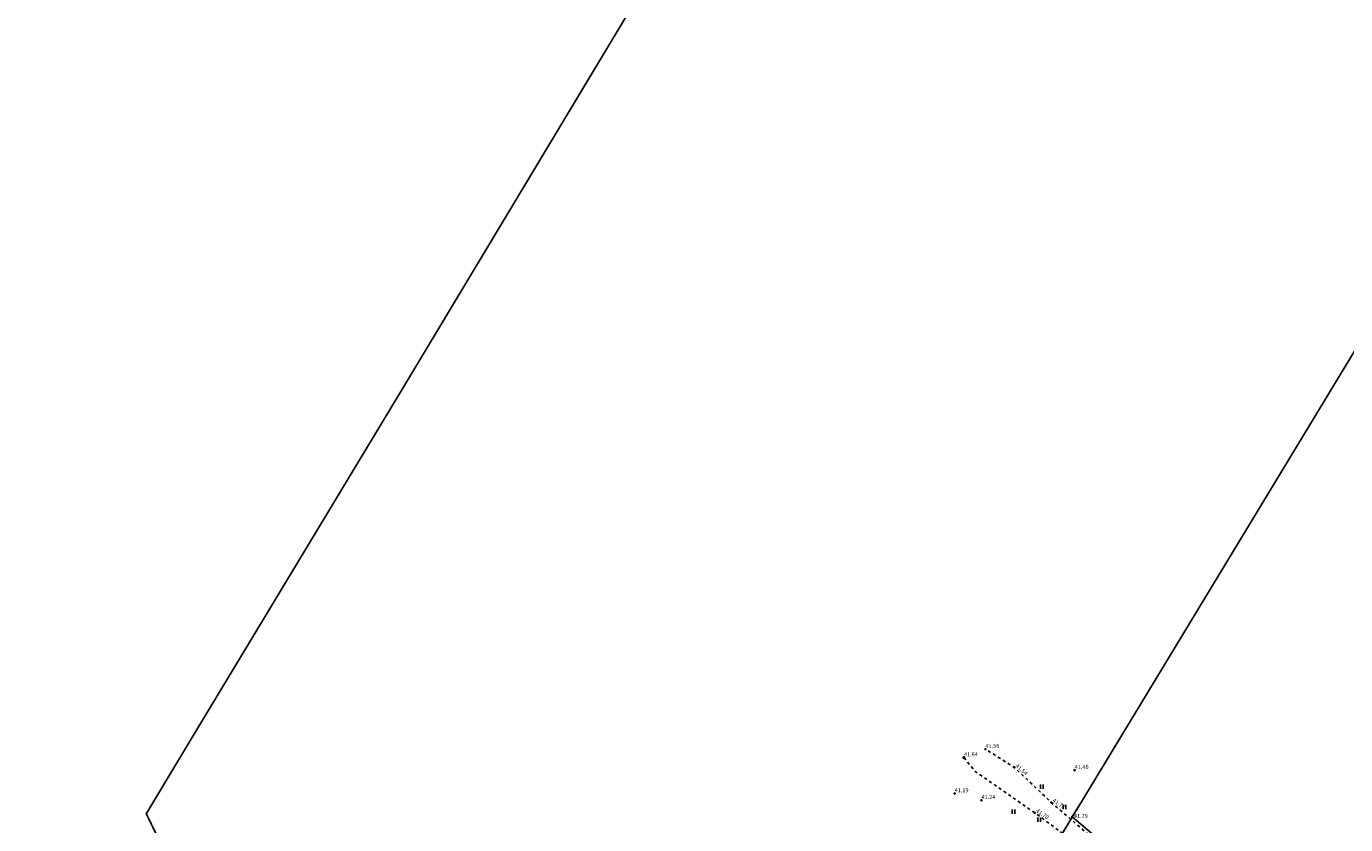
# Model space of a CAD drawing. Units: inches. Extents: x 544978 to 547668, y 6582702 to 6583669.
# Drawn here: x 545261 to 545487, y 6583178 to 6583315 of the extents above; entities that cross this region are included whole.
import ezdxf
from ezdxf.enums import TextEntityAlignment as Align

# ---------------------------------------------------------------- set-up
doc = ezdxf.new("R2010")
doc.units = ezdxf.units.IN
doc.header["$MEASUREMENT"] = 0
doc.linetypes.add('KRUUSKILL', pattern=[2, 1, -1])
for name, color, linetype in [('AED', 21, 'Continuous'), ('HALJASTUS', 92, 'Continuous'), ('KORGUS-EH2000', 7, 'Continuous'), ('PIIR', 240, 'Continuous'), ('TEE', 7, 'Continuous')]:
    doc.layers.add(name, color=color, linetype=linetype)
doc.styles.add('ITALIC', font='italic.shx')
doc.linetypes.add('VO_AED', pattern='A,2.5,[135,mkm,S=0.6,R=0,X=0,Y=0],5,[135,mkm,S=0.6,R=180,X=0,Y=0],2.5', length=10)

# ---------------------------------------------------------------- blocks, each defined once
blk = doc.blocks.new('VARPOS')
at = {"color": 0, "linetype": 'Continuous'}
for p, q in [((-0.25, 0.25), (-0.25, -0.25)), ((-0.25, 0.25), (0.25, 0.25)), ((0.25, 0.25), (0.25, -0.25)), ((-0.25, -0.25), (0.25, -0.25))]:
    blk.add_line(p, q, dxfattribs=at)
blk = doc.blocks.new('HEIN')
at = {"color": 0, "linetype": 'Continuous'}
for p, q in [((-0.46, 0.76), (-0.46, -0.76)), ((0.46, 0.76), (0.46, -0.76))]:
    blk.add_line(p, q, dxfattribs=at)

msp = doc.modelspace()

# ---------------------------------------------------------------- linework, layer by layer
at = {"layer": 'AED', "linetype": 'VO_AED', "ltscale": 0.5, "flags": 128}
msp.add_lwpolyline([(545442.12, 6583182.49), (545440.38, 6583179.61), (545445.2, 6583175.51), (545448.75, 6583172.84)], dxfattribs=at)
at = {"layer": 'KORGUS-EH2000', "linetype": 'Continuous', "ltscale": 0.5}
for centre in [(545425.48, 6583191.23), (545421.8, 6583189.8), (545430.43, 6583188.12), (545440.79, 6583187.63), (545420.2, 6583183.63), (545424.8, 6583182.47), (545436.78, 6583182.09), (545433.96, 6583180.32)]:
    msp.add_circle(centre, 0.1, dxfattribs=at)
at = {"layer": 'KORGUS-EH2000', "linetype": 'Continuous', "lineweight": -3}
msp.add_circle((545440.38, 6583179.61), 0.125, dxfattribs=at)
at = {"layer": 'PIIR', "color": 36, "const_width": 0.3}
for points in [[(545408.28, 6583390.86), (545325.24, 6583252.65), (545289.44, 6583193.31), (545281.55, 6583180.17), (545329.09, 6583081.61), (545087.72, 6583052.08), (545083.06, 6583051.62), (545023.62, 6583045.56), (544983.65, 6583042.41), (544978.33, 6583042.23), (544979.44, 6583037.21), (544986.5, 6583005.63), (544989.77, 6582990.99), (545151.36, 6583012.99), (545179.1, 6583016.77), (545207.84, 6583020.68), (545237.56, 6583024.73), (545268.24, 6583028.89), (545348.78, 6583039.86), (545356.35, 6583040.94), (545359.56, 6583046.14), (545436.19, 6583172.69), (545516.66, 6583305.54), (545611.75, 6583462.55)], [(545516.66, 6583305.54), (545436.19, 6583172.69), (545486.7, 6583132.11), (545606.53, 6583252.95), (545516.66, 6583305.54)]]:
    msp.add_lwpolyline(points, dxfattribs=at)
at = {"layer": 'TEE', "linetype": 'KRUUSKILL', "ltscale": 0.5, "flags": 128}
for points in [[(545407.04, 6582992.39), (545400.36, 6582997.8), (545394.47, 6583004.19), (545391.67, 6583010.15), (545391.67, 6583014.86), (545396.76, 6583022.89), (545400.63, 6583027.65), (545410.76, 6583038.12), (545428.79, 6583059.65), (545431.45, 6583063.06), (545443.61, 6583078.66), (545454.34, 6583091.04), (545465.39, 6583102.62), (545477.64, 6583114.68), (545483.58, 6583121.96), (545485.59, 6583127.04), (545486.54, 6583132.29), (545485.45, 6583137.47), (545482.47, 6583142.69), (545479.93, 6583145.65), (545467.77, 6583156.03), (545456.62, 6583165.29), (545444.25, 6583175.65), (545436.78, 6583182.09), (545430.43, 6583188.12), (545425.48, 6583191.23)], [(545421.8, 6583189.8), (545423.7, 6583187.43), (545433.96, 6583180.32), (545442.99, 6583173.61), (545454.84, 6583163.46), (545466.96, 6583153.78), (545477.99, 6583143.91), (545480.79, 6583140.68), (545483.18, 6583134.65), (545482.74, 6583127.67), (545480.88, 6583123.14), (545474.85, 6583115.6), (545463.66, 6583104.49), (545452.16, 6583092.44), (545441.03, 6583080.11), (545437.39, 6583076.86), (545435.56, 6583076.92), (545430.97, 6583079.96), (545430.42, 6583080.43)]]:
    msp.add_lwpolyline(points, dxfattribs=at)

# ---------------------------------------------------------------- block references
at = {"layer": 'AED', "xscale": 0.5, "yscale": 0.5, "zscale": 0.5, "rotation": 331.7139796953502}
msp.add_blockref('VARPOS', (545421.8, 6583189.8), dxfattribs=at)
at = {"layer": 'HALJASTUS', "xscale": 0.5, "yscale": 0.5, "zscale": 0.45}
for p in [(545435.16, 6583184.79), (545430.31, 6583180.5), (545439.06, 6583181.32), (545434.69, 6583179.15)]:
    msp.add_blockref('HEIN', p, dxfattribs=at)

# ---------------------------------------------------------------- texts
at = {"layer": 'KORGUS-EH2000', "linetype": 'Continuous', "ltscale": 0.5, "style": 'ITALIC'}
for s, p in [('41.56', (545425.48, 6583191.23)), ('41.64', (545421.8, 6583189.8)), ('41.46', (545440.79, 6583187.63)), ('41.19', (545420.2, 6583183.63)), ('41.24', (545424.8, 6583182.47))]:
    msp.add_text(s, height=0.7, dxfattribs=at).set_placement(p, align=Align.BOTTOM_LEFT)
for s, rotation, p in [('41.54', 318.1546, (545430.43, 6583188.12)), ('41.73', 325.767, (545436.78, 6583182.09)), ('41.70', 325.767, (545433.96, 6583180.32))]:
    msp.add_text(s, height=0.7, rotation=rotation, dxfattribs=at).set_placement(p, align=Align.BOTTOM_LEFT)
at = {"layer": 'KORGUS-EH2000', "linetype": 'Continuous', "style": 'ITALIC'}
msp.add_text('41.79', height=0.7, rotation=359.5348, dxfattribs=at).set_placement((545440.65, 6583179.44))

doc.saveas('drawing.dxf')
